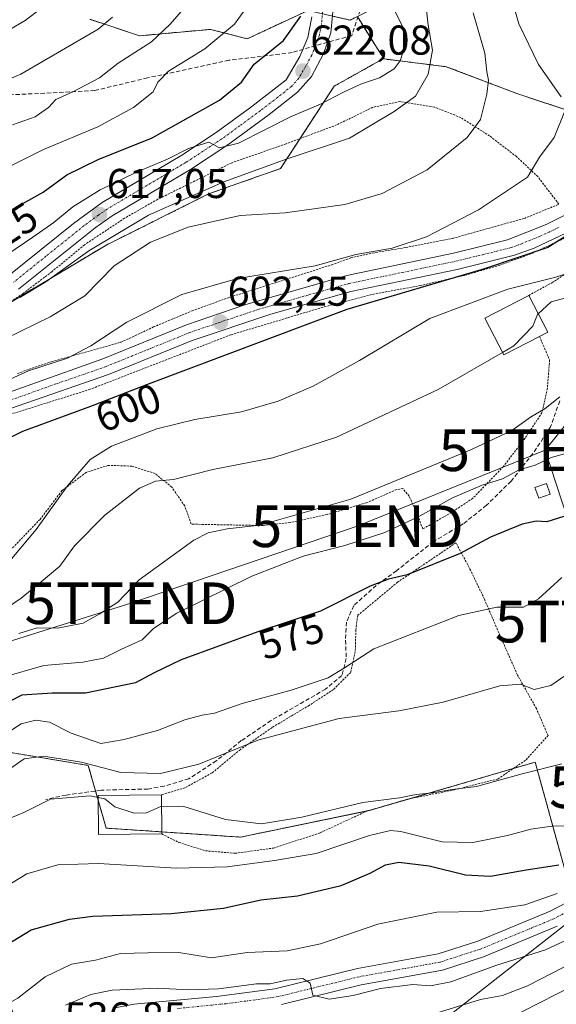
# Model space of a CAD drawing. Units: metres. Extents: x 596613 to 600051, y 4770757 to 4773120.
# Drawn here: x 597744 to 597873, y 4771425 to 4771662 of the extents above; entities that cross this region are included whole.
import ezdxf
from ezdxf.enums import TextEntityAlignment as Align

# ---------------------------------------------------------------- set-up
doc = ezdxf.new("R2010")
doc.units = ezdxf.units.M
doc.header["$MEASUREMENT"] = 0
for name, pattern in [('TRAZO_Y_PUNTO', [1, 0.5, -0.25, 0, -0.25]), ('TRAZOS', [0.75, 0.5, -0.25]), ('TRAZOSX2', [1.5, 1, -0.5])]:
    doc.linetypes.add(name, pattern=pattern)
doc.layers.get('0').update_dxf_attribs({"lineweight": 5})
for name, color, linetype, lineweight in [('Alambrada', 19, 'TRAZOS', 0), ('Arbolado forestal', 92, 'TRAZOS', 0), ('Arbolado forestal CxS', 92, 'Continuous', 0), ('Carátula', 7, 'Continuous', 5), ('Curva de nivel maestra', 36, 'Continuous', 30), ('Curva de nivel normal', 36, 'Continuous', 0), ('Edificación', 1, 'Continuous', 13), ('Edificación Cxs', 1, 'Continuous', 13), ('Edificación ligera', 1, 'Continuous', 0), ('Edificación ligera Cxs', 1, 'Continuous', 0), ('Pista pavimentada', 135, 'Continuous', 13), ('Pista pavimentada Cxs', 135, 'Continuous', 0), ('Pista pavimentada eje', 135, 'TRAZO_Y_PUNTO', 0), ('Prado', 92, 'Continuous', 0), ('Prado CxS', 92, 'Continuous', 0), ('Punto de cota en terreno', 7, 'Continuous', 0), ('Rótulo de curva de nivel directora', 19, 'Continuous', 0), ('Rótulo de punto de cota en terreno', 19, 'Continuous', 0), ('Senda', 19, 'TRAZOSX2', 0), ('Tendido', 6, 'Continuous', 0), ('Torre de tendido puntual', 7, 'Continuous', 0)]:
    doc.layers.add(name, color=color, linetype=linetype, lineweight=lineweight)
doc.styles.add('Arial', font='txt', dxfattribs={"height": 0.2})

# ---------------------------------------------------------------- blocks, each defined once
blk = doc.blocks.new('*U180')
at = {"layer": 'Curva de nivel normal', "color": 36, "linetype": 'Continuous', "lineweight": 0}
blk.add_polyline3d([(597736.54, 4771602.46, 620), (597747.12, 4771609.56, 620), (597752.19, 4771613.1, 620), (597756.73, 4771616.83, 620), (597763.31, 4771620.92, 620), (597771.9, 4771625.12, 620), (597779.47, 4771628.3, 620), (597784.54, 4771630.91, 620), (597789.43, 4771632.4, 620), (597791.97, 4771631.04, 620), (597796.6, 4771632.13, 620), (597809.2, 4771638.6, 620), (597816.3, 4771641.53, 620), (597821.78, 4771644.39, 620), (597826.11, 4771646.38, 620), (597830.49, 4771647.89, 620), (597834.02, 4771650.06, 620), (597835.42, 4771651.93, 620), (597836.24, 4771654.45, 620), (597836.22, 4771659.82, 620), (597833.37, 4771665.45, 620)], dxfattribs=at)
blk = doc.blocks.new('*U198')
at = {"layer": 'Curva de nivel normal', "color": 36, "linetype": 'Continuous', "lineweight": 0}
blk.add_polyline3d([(597742.23, 4771636.55, 635), (597747.68, 4771638.48, 635), (597750.92, 4771640.74, 635), (597752.64, 4771642.69, 635), (597756.78, 4771644.5, 635), (597763.13, 4771647.87, 635), (597767.67, 4771651.36, 635), (597775.67, 4771656.49, 635), (597780.16, 4771660.78, 635), (597784.42, 4771665.63, 635)], dxfattribs=at)
blk = doc.blocks.new('*U214')
at = {"layer": 'Curva de nivel normal', "color": 36, "linetype": 'Continuous', "lineweight": 0}
blk.add_polyline3d([(597860.72, 4771421.42, 530), (597877.08, 4771429.7, 530)], dxfattribs=at)
blk = doc.blocks.new('*U234')
at = {"layer": 'Curva de nivel normal', "color": 36, "linetype": 'Continuous', "lineweight": 0}
blk.add_polyline3d([(597841.61, 4771665.58, 615), (597842.14, 4771660.51, 615), (597843.2, 4771654.51, 615), (597842.18, 4771648.75, 615), (597839.12, 4771643.49, 615), (597834.03, 4771639.8, 615), (597823.25, 4771633.36, 615), (597808.28, 4771628.42, 615), (597793.03, 4771622.88, 615), (597774.94, 4771614.84, 615), (597760.6, 4771606.32, 615), (597750.24, 4771598.87, 615), (597743.96, 4771595.04, 615)], dxfattribs=at)
blk = doc.blocks.new('*U237')
at = {"layer": 'Curva de nivel normal', "color": 36, "linetype": 'Continuous', "lineweight": 0}
blk.add_polyline3d([(597754.98, 4771425.03, 540), (597761.1, 4771427.59, 540), (597766.19, 4771428.62, 540), (597777.1, 4771429.06, 540), (597784.52, 4771428.72, 540), (597791.78, 4771428.89, 540), (597800.9, 4771430.09, 540), (597804.21, 4771430.14, 540), (597808.11, 4771431.04, 540), (597812.06, 4771431.44, 540), (597813.78, 4771430.31, 540), (597814.43, 4771427.39, 540), (597818.36, 4771426.44, 540), (597824.11, 4771427.31, 540), (597830.68, 4771429.02, 540), (597838.49, 4771429.94, 540), (597842.73, 4771429.62, 540), (597847.61, 4771430.6, 540), (597858.69, 4771434.63, 540), (597870.36, 4771438.33, 540), (597876.4, 4771441.14, 540)], dxfattribs=at)
blk = doc.blocks.new('*U244')
at = {"layer": 'Curva de nivel normal', "color": 36, "linetype": 'Continuous', "lineweight": 0}
blk.add_polyline3d([(597730.98, 4771643.16, 640), (597744.2, 4771648.75, 640), (597762.83, 4771659.55, 640), (597766.29, 4771662.47, 640)], dxfattribs=at)
blk = doc.blocks.new('*U246')
at = {"layer": 'Curva de nivel normal', "color": 36, "linetype": 'Continuous', "lineweight": 0}
blk.add_polyline3d([(597752.82, 4771667.41, 645), (597745.3, 4771661.6, 645), (597738.82, 4771657.86, 645)], dxfattribs=at)
blk = doc.blocks.new('*U247')
at = {"layer": 'Curva de nivel normal', "color": 36, "linetype": 'Continuous', "lineweight": 0}
blk.add_polyline3d([(597844.12, 4771423.09, 535), (597854.78, 4771426.36, 535), (597860.02, 4771427.35, 535), (597866.07, 4771429.63, 535), (597880.56, 4771437.08, 535)], dxfattribs=at)
blk = doc.blocks.new('*U258')
at = {"layer": 'Curva de nivel maestra', "color": 36, "linetype": 'Continuous', "lineweight": 30}
blk.add_polyline3d([(597876.28, 4771542.93, 575), (597870.72, 4771541.12, 575), (597868.11, 4771541.32, 575), (597864.78, 4771540.62, 575), (597857.11, 4771537.44, 575), (597849.84, 4771533.58, 575), (597837.12, 4771528.42, 575), (597832.62, 4771527.36, 575), (597828.24, 4771525.72, 575), (597816.29, 4771519.7, 575), (597801.2, 4771514.71, 575), (597782.76, 4771507.98, 575), (597776.32, 4771504.87, 575), (597771.78, 4771502.46, 575), (597759.78, 4771500.02, 575), (597751.78, 4771499.98, 575), (597744.45, 4771499.48, 575), (597738.46, 4771496.46, 575)], dxfattribs=at)
blk = doc.blocks.new('5PATER')
at = {"layer": 'Carátula', "linetype": 'Continuous', "lineweight": 5}
h = blk.add_hatch(color=250, dxfattribs=at)
edge = h.paths.add_edge_path()
edge.add_ellipse((0, 0.01), major_axis=(-1.33, -1.34), ratio=0.999422, start_angle=0, end_angle=360)
blk = doc.blocks.new('*U274')
at = {"layer": 'Pista pavimentada Cxs', "color": 135, "linetype": 'Continuous', "lineweight": 0}
for points in [[(597819.37, 4771665.34, 623.58), (597818.78, 4771658.66, 622.81), (597817, 4771653.66, 622.5), (597814.08, 4771648.14, 622.03), (597810.76, 4771644.42, 621.57), (597803.98, 4771639.07, 621.04), (597794.01, 4771631.76, 619.69), (597785.03, 4771625.85, 618.55), (597766.19, 4771614.71, 617.1), (597762.1, 4771611.84, 616.64), (597743.69, 4771597.1, 614.94)], [(597729.76, 4771568.16, 604.27), (597763.92, 4771580.32, 603.3), (597784.03, 4771588.47, 602.43), (597798.07, 4771593.27, 602.06), (597822.62, 4771600.35, 602.21), (597848.28, 4771605.73, 601.69), (597861.26, 4771608.9, 600.78), (597870.55, 4771612.64, 600.4), (597875.03, 4771614.85, 600.36)], [(597873.19, 4771443.96, 541.68), (597855.46, 4771436.61, 540.77), (597845.57, 4771433.43, 541.11), (597826.03, 4771429.89, 540.34), (597806.92, 4771425.18, 539.4)], [(597766.55, 4771424.31, 537.65), (597771.37, 4771425.23, 538.22), (597791.25, 4771427.11, 539.07), (597805.32, 4771428.96, 539.83), (597825.21, 4771433.8, 540.83), (597844.6, 4771437.32, 541.26), (597854.08, 4771440.36, 541.75), (597871.51, 4771447.59, 541.76), (597879.48, 4771451.75, 542.43)], [(597876.98, 4771611.36, 599.63), (597867.62, 4771606.94, 599.76), (597862.94, 4771605.22, 599.79), (597849.17, 4771601.83, 600.01), (597823.58, 4771596.47, 600.87), (597804.33, 4771591.06, 601.38), (597785.44, 4771584.72, 601.95), (597765.33, 4771576.58, 602.3), (597741.73, 4771568.39, 602.89)], [(597741.33, 4771600.34, 616.21), (597756.87, 4771612.86, 616.78), (597763.78, 4771617.93, 617.71), (597782.91, 4771629.26, 619.85), (597791.19, 4771634.68, 620.51), (597799.78, 4771640.93, 621.39), (597808.01, 4771647.34, 622.03), (597811.33, 4771652.99, 622.37), (597813.23, 4771657.57, 623.1), (597814.23, 4771662.51, 624.01)]]:
    blk.add_polyline3d(points, dxfattribs=at)
blk = doc.blocks.new('5TTEND')
blk.add_text('5TTEND', height=10).set_placement((0, 0), align=Align.MIDDLE_CENTER)

msp = doc.modelspace()

# ---------------------------------------------------------------- linework, layer by layer
at = {"layer": 'Alambrada', "color": 19, "linetype": 'TRAZOS', "lineweight": 0}
for points in [[(597743.44, 4771576.84, 606.26), (597751.62, 4771579.63, 606.22), (597768.28, 4771584.3, 604.28), (597776.14, 4771587.98, 603.88), (597785.39, 4771591.86, 603.65), (597794.48, 4771595.14, 603.87), (597818.94, 4771602.91, 606.2), (597823.6, 4771604.64, 605.29), (597829.6, 4771605.92, 605.41), (597836.76, 4771607.07, 605.61), (597848.03, 4771609.27, 604.52), (597865.3, 4771614.08, 602.96), (597873.6, 4771617.48, 606.21), (597868.53, 4771624.11, 610.08), (597863.39, 4771628.93, 613.1), (597856.94, 4771633.89, 616.79), (597850.03, 4771638.3, 618.65), (597843.67, 4771640.84, 620.47), (597835.44, 4771642.16, 622.79), (597828.9, 4771640.79, 627.27), (597820.16, 4771636.54, 628.36), (597808.03, 4771632.01, 627.86), (597794.83, 4771627.39, 627.26), (597777.14, 4771618.66, 626.36), (597769.19, 4771614.13, 625.2), (597759.53, 4771607.73, 628.18), (597751.71, 4771601.27, 617.22), (597744.69, 4771595.97, 625.08), (597727.42, 4771584.49, 615.15)], [(597879.03, 4771611.21, 609.45), (597866.85, 4771605.55, 604.2), (597859.39, 4771602.84, 603.86), (597850.87, 4771600.37, 602.97), (597840.37, 4771597.94, 604.62), (597829.3, 4771595.94, 604.63), (597816.85, 4771592.72, 603.54), (597794.71, 4771586.1, 616.19), (597760.87, 4771573, 604.02), (597739.26, 4771566.22, 608.22), (597728.69, 4771561.81, 608.96), (597719.05, 4771556.97, 609.48), (597711.94, 4771552.38, 609.65), (597708.27, 4771549.03, 609.98), (597705.42, 4771544.7, 607.86), (597704.03, 4771540.8, 607.53), (597704.58, 4771538.04, 604.95), (597705.85, 4771534.71, 601.96), (597706.3, 4771531.97, 601.66), (597705.07, 4771529.83, 606.28), (597700.88, 4771526.11, 611.95)], [(597866.34, 4771595.58, 599.28), (597871.93, 4771598.61, 597.27), (597878.62, 4771602.98, 599.46)], [(597868.94, 4771585.68, 594.96), (597871.37, 4771580, 595.95), (597870.83, 4771573.25, 601.95), (597869.56, 4771567.43, 585.74), (597865.47, 4771561.27, 584.09), (597860.26, 4771554.47, 586.39), (597852.92, 4771546.83, 587.33), (597847.85, 4771543.46, 579.18), (597840.87, 4771539.45, 582.65), (597839.39, 4771543.3, 581.41), (597837.6, 4771547.34, 583.3), (597836.07, 4771549.15, 584.88), (597834.62, 4771548.93, 585.03), (597827.37, 4771545.75, 586.46), (597817.91, 4771542.93, 589.99), (597809.03, 4771541.01, 585.15), (597802.46, 4771540.27, 585.53), (597785.21, 4771540.59, 586.86), (597783.64, 4771544.97, 588.29), (597780.55, 4771549.47, 590.15), (597776.51, 4771552.76, 591.92), (597770.92, 4771554.55, 593.5), (597765.24, 4771554.72, 594.14), (597759.96, 4771553.05, 594.86), (597754.12, 4771548.66, 595.39), (597748.87, 4771541.74, 595.64), (597741.84, 4771534.46, 595.92)], [(597778.12, 4771466.14, 572.59), (597782.19, 4771464.13, 573.43), (597788.62, 4771462.11, 577.34), (597795.76, 4771461.5, 573.26), (597805.01, 4771462.76, 576.44), (597816.19, 4771466.41, 577.44), (597827.32, 4771471.61, 576.31), (597837.19, 4771474.5, 577.15), (597848.29, 4771476.71, 579.58), (597858.93, 4771479.35, 575.77), (597865.69, 4771483.96, 574.1), (597870.98, 4771489.8, 566.97), (597868.19, 4771496.26, 569.31), (597863.63, 4771504.34, 569.68), (597859.44, 4771513.83, 569.17), (597855.67, 4771522.58, 575.46), (597852.37, 4771529.53, 574.49), (597848.85, 4771536.11, 589.58), (597834.82, 4771526.66, 576.45), (597825.23, 4771518.69, 577.08), (597824.78, 4771515.21, 578.11), (597824.64, 4771509.99, 571.19), (597823.54, 4771504.97, 570.44), (597819.37, 4771500.85, 572.82), (597813.55, 4771497.05, 575.25), (597804.64, 4771491.73, 578.52), (597797.01, 4771486.44, 575.61), (597790.21, 4771480.83, 574.07), (597783.64, 4771477.23, 572.34), (597778.03, 4771475.55, 570.46)]]:
    msp.add_polyline3d(points, dxfattribs=at)
at = {"layer": 'Arbolado forestal', "color": 92, "linetype": 'TRAZOS', "lineweight": 0}
for points in [[(597813.29, 4771664.05, 624.63), (597798.66, 4771657.23, 627.72), (597789.83, 4771659.51, 630.97), (597772.77, 4771657.95, 636.46), (597760.84, 4771661.93, 641.21)], [(597825.14, 4771662.59, 621.98), (597823.39, 4771661.72, 622.4), (597819.14, 4771662.7, 623.22)], [(597825.14, 4771662.59, 621.98), (597825.28, 4771662.36, 621.96), (597829.71, 4771655.23, 622.04), (597831.6, 4771652.39, 621.24)], [(597637.98, 4771546.62, 624.1), (597639.17, 4771547.02, 624.02), (597640.99, 4771547.64, 623.93), (597641.78, 4771547.9, 623.87), (597652.63, 4771548.83, 621.02), (597657.14, 4771549.22, 619.94), (597665.78, 4771542.46, 612.89), (597694.9, 4771562.6, 611.76), (597705.72, 4771570.08, 612.59), (597715.51, 4771576.85, 612.77), (597730.75, 4771587.39, 613.47), (597740.61, 4771593.26, 614.6), (597764.89, 4771607.72, 612.98), (597789.36, 4771619.96, 613.66), (597806.69, 4771626.07, 613.97), (597811.36, 4771633.26, 616.75), (597819.55, 4771645.83, 620.97), (597828.46, 4771650.83, 621.18), (597831.3, 4771652.42, 621.32), (597831.6, 4771652.39, 621.24)], [(597831.6, 4771652.39, 621.24), (597846.52, 4771650.54, 613.12), (597863.47, 4771644.09, 607.63), (597877.18, 4771639.54, 604.02), (597893.67, 4771634.55, 598.64), (597892.99, 4771640.26, 598.48)], [(597700.65, 4771446.19, 565.78), (597701.32, 4771453.69, 568.08), (597702.35, 4771465.32, 572.8), (597703.41, 4771477.23, 578.1), (597704.99, 4771478.52, 578.13), (597708.74, 4771481.58, 577.99), (597709.42, 4771482.14, 577.94), (597715.25, 4771486.91, 577.71), (597734.62, 4771486.91, 571.09), (597760.46, 4771482.61, 565.43), (597762.2, 4771476.48, 560.77), (597762.84, 4771474.26, 559.8), (597764.76, 4771467.54, 557.92), (597778.11, 4771466.65, 557.99), (597797.05, 4771465.39, 559.13), (597827.78, 4771471.74, 558.52), (597828.26, 4771471.84, 558.53), (597837.75, 4771474.61, 559.62), (597862.62, 4771481.87, 560.64), (597867.89, 4771483.4, 560.77), (597876.69, 4771451.5, 542.95)]]:
    msp.add_polyline3d(points, dxfattribs=at)
at = {"layer": 'Arbolado forestal CxS', "color": 92, "linetype": 'Continuous', "lineweight": 0}
for points in [[(597877.18, 4771639.54, 604.02), (597863.47, 4771644.09, 607.63), (597846.52, 4771650.54, 613.12), (597831.6, 4771652.39, 621.24), (597829.71, 4771655.23, 622.04), (597825.14, 4771662.59, 621.98), (597830.55, 4771665.29, 621.12), (597826.47, 4771674.44, 620.41), (597818.8, 4771689.5, 624.45), (597817.58, 4771706.24, 627.92), (597822.8, 4771724.65, 630.32), (597827.89, 4771739.85, 631.97), (597822.64, 4771751.61, 634.86), (597813.73, 4771798.18, 637.06), (597834.81, 4771831.16, 642.25), (597831.38, 4771833.31, 645.97), (597839.13, 4771838.24, 642.73), (597866.04, 4771886.68, 648.55), (597874.11, 4771915.61, 651.04)], [(597825.14, 4771662.59, 621.98), (597829.71, 4771655.23, 622.04), (597831.6, 4771652.39, 621.24), (597831.3, 4771652.42, 621.32), (597828.46, 4771650.83, 621.18), (597819.55, 4771645.83, 620.97), (597806.69, 4771626.07, 613.97), (597789.36, 4771619.95, 613.66), (597764.89, 4771607.72, 612.98), (597730.75, 4771587.39, 613.47)], [(597760.84, 4771661.93, 641.21), (597772.77, 4771657.95, 636.46), (597789.83, 4771659.51, 630.97), (597798.66, 4771657.23, 627.72), (597813.29, 4771664.05, 624.63), (597823.39, 4771661.72, 622.4), (597825.14, 4771662.59, 621.98)], [(597742.45, 4771422.95, 543.82), (597734.07, 4771444.1, 552.68), (597726.41, 4771463.45, 559.99), (597700.65, 4771446.19, 565.78), (597703.41, 4771477.22, 578.1), (597708.74, 4771481.58, 577.99), (597715.25, 4771486.91, 577.71), (597734.62, 4771486.91, 571.09), (597760.46, 4771482.61, 565.43), (597764.76, 4771467.54, 557.92), (597797.05, 4771465.39, 559.13), (597828.26, 4771471.84, 558.53), (597867.89, 4771483.4, 560.77), (597876.7, 4771451.5, 542.95)]]:
    msp.add_polyline3d(points, dxfattribs=at)
at = {"layer": 'Curva de nivel maestra', "color": 36, "linetype": 'Continuous', "lineweight": 30}
for points in [[(597740.02, 4771615, 625), (597749.59, 4771620.35, 625), (597755.26, 4771624.52, 625), (597762.85, 4771628.25, 625), (597775.84, 4771633.4, 625), (597792, 4771642.49, 625), (597797.29, 4771646.82, 625), (597800.36, 4771651.15, 625), (597807.42, 4771656.79, 625), (597811.58, 4771662.69, 625)], [(597876.54, 4771610.6, 600), (597870.96, 4771607.05, 600), (597855.73, 4771601.97, 600), (597822.58, 4771592.19, 600), (597774.44, 4771574.08, 600), (597760.99, 4771568.87, 600), (597744.64, 4771562.87, 600), (597733.38, 4771557.34, 600), (597727.12, 4771552.18, 600), (597718.98, 4771542.28, 600), (597712.84, 4771536.82, 600), (597706.6, 4771533.07, 600), (597704.02, 4771530.62, 600), (597702.11, 4771530.26, 600), (597700.11, 4771531.63, 600), (597698.11, 4771531.4, 600), (597697.46, 4771530.42, 600)], [(597714.63, 4771418.13, 550), (597721.42, 4771425.87, 550), (597729.25, 4771431.16, 550), (597736.54, 4771436.97, 550), (597746.76, 4771443.09, 550), (597755.95, 4771445.68, 550), (597761.54, 4771446.39, 550), (597780.35, 4771447, 550), (597792.97, 4771448.34, 550), (597801.97, 4771450.34, 550), (597810.77, 4771451.24, 550), (597821.23, 4771453.78, 550), (597828.24, 4771456.69, 550), (597831.89, 4771458.75, 550), (597835.11, 4771459.34, 550), (597842.44, 4771458.45, 550), (597851.11, 4771456.33, 550), (597857.11, 4771456.02, 550), (597865.73, 4771457.55, 550), (597873.58, 4771458.72, 550)]]:
    msp.add_polyline3d(points, dxfattribs=at)
at = {"layer": 'Curva de nivel normal', "color": 36, "linetype": 'Continuous', "lineweight": 0}
for points in [[(597877.5, 4771721.82, 605), (597871.44, 4771714.35, 605), (597862.82, 4771706.47, 605), (597856.77, 4771700.48, 605), (597854.39, 4771696.97, 605), (597854.27, 4771694.31, 605), (597855.74, 4771689.78, 605), (597858.58, 4771682.5, 605), (597860.98, 4771671.27, 605), (597863.98, 4771660.84, 605), (597868.65, 4771651.1, 605), (597874.13, 4771643.29, 605)], [(597800.14, 4771667.13, 630), (597795.63, 4771660.78, 630), (597788.49, 4771654.81, 630), (597779.76, 4771649.49, 630), (597777.15, 4771646.82, 630), (597776.06, 4771644.49, 630), (597771.36, 4771640.76, 630), (597762.72, 4771636.1, 630), (597749.7, 4771630.63, 630), (597741.8, 4771626.68, 630)], [(597853.01, 4771663.51, 610), (597855.82, 4771653.82, 610), (597856.26, 4771649.28, 610), (597856.68, 4771647.33, 610), (597856.29, 4771643.95, 610), (597854.75, 4771637.83, 610), (597851.56, 4771633.54, 610), (597841.95, 4771625.78, 610), (597831.11, 4771620.07, 610), (597822.11, 4771617.45, 610), (597807.78, 4771615.44, 610), (597796.96, 4771614.74, 610), (597784.44, 4771611.98, 610), (597775.38, 4771608.4, 610), (597766.69, 4771602.7, 610), (597759.6, 4771595.48, 610), (597751.31, 4771590.39, 610), (597740.47, 4771585.14, 610)], [(597874.95, 4771639.69, 605), (597872.42, 4771633.5, 605), (597868.94, 4771628.83, 605), (597866.06, 4771624, 605), (597854.26, 4771616.16, 605), (597841.78, 4771609.66, 605), (597833.53, 4771606.96, 605), (597824.74, 4771605.44, 605), (597814.98, 4771602.67, 605), (597796.36, 4771599.64, 605), (597782.98, 4771595.78, 605), (597769.7, 4771589.12, 605), (597761.08, 4771583.42, 605), (597755.47, 4771580.5, 605), (597746.11, 4771577.43, 605), (597731.15, 4771570.75, 605)], [(597740.76, 4771530.83, 595), (597747.9, 4771539.33, 595), (597755.44, 4771549.83, 595), (597760.94, 4771556.15, 595), (597766, 4771559.33, 595), (597776.93, 4771563.51, 595), (597786.07, 4771565.78, 595), (597797.27, 4771567.63, 595), (597806.11, 4771570.16, 595), (597814.5, 4771573.74, 595), (597825.62, 4771579.92, 595), (597842.54, 4771590.03, 595), (597861.34, 4771597.1, 595), (597872.88, 4771599.92, 595), (597881.51, 4771602.84, 595)], [(597874.98, 4771594.91, 590), (597871.77, 4771593.99, 590), (597868.63, 4771591.16, 590)], [(597868.63, 4771591.16, 590), (597868.47, 4771591.02, 590), (597867.31, 4771588.14, 590), (597862.79, 4771583.47, 590), (597860.07, 4771581.89, 590)], [(597737.44, 4771518.15, 590), (597744.31, 4771522.83, 590), (597749.13, 4771526.75, 590), (597753.6, 4771530.52, 590), (597757.13, 4771535.42, 590), (597764.4, 4771542.76, 590), (597772.8, 4771549.27, 590), (597776.59, 4771550.91, 590), (597780.98, 4771551.36, 590), (597790.38, 4771553.76, 590), (597804.81, 4771556.53, 590), (597820.1, 4771561.54, 590), (597844.57, 4771572.93, 590), (597860.07, 4771581.89, 590)], [(597873.78, 4771571.18, 585), (597870.27, 4771568.39, 585), (597866.76, 4771566.33, 585), (597862.27, 4771563.1, 585), (597852.62, 4771558.54, 585), (597823.58, 4771546.61, 585), (597801.68, 4771540.37, 585), (597793.82, 4771539.49, 585), (597789.3, 4771538.5, 585), (597785.86, 4771536.78, 585), (597772.72, 4771527.21, 585), (597767.52, 4771521.87, 585), (597763.08, 4771518.95, 585), (597759.26, 4771516.8, 585), (597753.07, 4771515.62, 585), (597748.18, 4771515.7, 585), (597743.78, 4771514.34, 585)], [(597874.95, 4771557.48, 580), (597871.76, 4771556.58, 580), (597867.85, 4771554.81, 580), (597864.04, 4771553.66, 580), (597860.03, 4771551.48, 580), (597855.12, 4771549.94, 580), (597848.03, 4771546.9, 580), (597840.11, 4771542.52, 580), (597831.78, 4771538.62, 580), (597822.11, 4771535.46, 580), (597812.11, 4771532.91, 580), (597799.78, 4771528.09, 580), (597781.78, 4771519.22, 580), (597776.11, 4771515.51, 580), (597773.44, 4771512.81, 580), (597768.44, 4771510.54, 580), (597764.11, 4771508.36, 580), (597759.11, 4771507.47, 580), (597749.78, 4771506.63, 580), (597739.78, 4771503.78, 580)], [(597740.77, 4771490.32, 570), (597744.28, 4771492.58, 570), (597747.88, 4771493.47, 570), (597751.16, 4771493.01, 570), (597756.35, 4771490.4, 570), (597763.47, 4771487.86, 570), (597769.07, 4771488.88, 570), (597777.1, 4771491.02, 570), (597783.7, 4771493.57, 570), (597787.84, 4771494.73, 570), (597790.79, 4771495.21, 570), (597797.42, 4771497.5, 570), (597809.2, 4771500.68, 570), (597818.15, 4771503.68, 570), (597822.06, 4771506.04, 570), (597829.11, 4771510.65, 570), (597849.55, 4771518.61, 570), (597858.69, 4771520.68, 570), (597865.11, 4771520.64, 570), (597868.72, 4771522.66, 570), (597874.32, 4771527.77, 570)], [(597740.2, 4771480.87, 565), (597745.03, 4771484.18, 565), (597749.71, 4771484.88, 565), (597758.79, 4771483.42, 565), (597768.26, 4771480.89, 565), (597777.78, 4771480.67, 565), (597787.06, 4771482.95, 565), (597801.25, 4771488.69, 565), (597820.73, 4771493.89, 565), (597835.11, 4771495.73, 565), (597845.76, 4771497.81, 565), (597859.39, 4771501.75, 565), (597864.38, 4771502.13, 565), (597867.64, 4771500.88, 565), (597871.68, 4771501.85, 565), (597878.87, 4771506.78, 565)], [(597778.06, 4771472.8, 560), (597778.11, 4771472.82, 560), (597783.44, 4771472.73, 560), (597793.44, 4771469.64, 560), (597802.11, 4771468.62, 560), (597811.78, 4771470.16, 560), (597826.44, 4771473.73, 560), (597835.27, 4771474.81, 560), (597839.26, 4771475.62, 560), (597843.3, 4771476.07, 560), (597847.95, 4771476.86, 560), (597853.78, 4771477.53, 560), (597864.78, 4771480.59, 560), (597874.33, 4771482.99, 560)], [(597677.44, 4771419.8, 560), (597687.78, 4771425.23, 560), (597698.56, 4771432.36, 560), (597710.26, 4771442.51, 560), (597719.23, 4771451.81, 560), (597724.25, 4771458.9, 560), (597730, 4771464.65, 560), (597739.04, 4771468.93, 560), (597744.94, 4771471.34, 560), (597751.34, 4771474.53, 560), (597760.94, 4771475.33, 560), (597762.83, 4771474.92, 560)], [(597762.83, 4771474.92, 560), (597764.47, 4771474.56, 560), (597766.85, 4771472.64, 560), (597771.5, 4771471.17, 560), (597774.46, 4771471.23, 560), (597778.06, 4771472.8, 560)], [(597702.11, 4771420.46, 555), (597715.13, 4771431.89, 555), (597733.88, 4771449.46, 555), (597745.65, 4771456.55, 555), (597753.14, 4771458.71, 555), (597762.93, 4771459.08, 555), (597781.64, 4771457.96, 555), (597793.88, 4771458.27, 555), (597805.25, 4771459.8, 555), (597815.23, 4771461.46, 555), (597828.06, 4771465.78, 555), (597833.13, 4771467, 555), (597835.56, 4771466.76, 555), (597845.56, 4771464.24, 555), (597852.89, 4771464.1, 555), (597861.22, 4771465.77, 555), (597866.88, 4771467.32, 555), (597871.89, 4771467.98, 555), (597876.11, 4771468.13, 555)], [(597736.92, 4771423.1, 545), (597743.53, 4771426.69, 545), (597750.09, 4771431.84, 545), (597756.42, 4771434.83, 545), (597762.19, 4771435.84, 545), (597768.19, 4771437.41, 545), (597774.75, 4771437.56, 545), (597782.19, 4771437.62, 545), (597790.11, 4771436.35, 545), (597798.62, 4771437.66, 545), (597808.25, 4771438.1, 545), (597816.32, 4771439.71, 545), (597830.06, 4771444.48, 545), (597844.23, 4771447.32, 545), (597854.77, 4771447.49, 545), (597865.4, 4771449.15, 545), (597873.18, 4771451.82, 545)]]:
    msp.add_polyline3d(points, dxfattribs=at)
at = {"layer": 'Edificación', "color": 1, "linetype": 'Continuous', "lineweight": 13}
for points in [[(597868.94, 4771585.68, 594.96), (597860.39, 4771581.27, 592.99), (597855.8, 4771590.11, 594.62), (597866.34, 4771595.58, 599.28)], [(597866.34, 4771595.58, 599.28), (597870.92, 4771586.73, 592.25), (597868.94, 4771585.68, 594.96)], [(597778.12, 4771466.14, 572.59), (597762.92, 4771466.01, 563.06), (597762.83, 4771475.42, 571.5), (597778.03, 4771475.55, 570.46)], [(597778.03, 4771475.55, 570.46), (597778.12, 4771466.14, 572.59)]]:
    msp.add_polyline3d(points, dxfattribs=at)
at = {"layer": 'Edificación Cxs', "color": 1, "linetype": 'Continuous', "lineweight": 13}
for points in [[(597868.94, 4771585.68, 594.96), (597860.39, 4771581.27, 592.99), (597855.8, 4771590.11, 594.62), (597866.34, 4771595.58, 599.28), (597870.92, 4771586.73, 592.25), (597868.94, 4771585.68, 594.96)], [(597778.12, 4771466.14, 572.59), (597762.92, 4771466.01, 563.06), (597762.83, 4771475.42, 571.5), (597778.03, 4771475.55, 570.46), (597778.12, 4771466.14, 572.59)]]:
    msp.add_polyline3d(points, close=True, dxfattribs=at)
at = {"layer": 'Edificación ligera', "color": 1, "linetype": 'Continuous', "lineweight": 0}
msp.add_polyline3d([(597871.53, 4771547.84, 579.26), (597868.78, 4771546.83, 580.08), (597867.83, 4771549.38, 579.86), (597870.6, 4771550.4, 581.45), (597871.53, 4771547.84, 579.26)], dxfattribs=at)
at = {"layer": 'Edificación ligera Cxs', "color": 1, "linetype": 'Continuous', "lineweight": 0}
msp.add_polyline3d([(597871.53, 4771547.84, 579.26), (597868.78, 4771546.83, 580.08), (597867.83, 4771549.38, 579.86), (597870.6, 4771550.4, 581.45), (597871.53, 4771547.84, 579.26)], close=True, dxfattribs=at)
at = {"layer": 'Pista pavimentada', "color": 135, "linetype": 'Continuous', "lineweight": 13}
for points in [[(597819.37, 4771665.34, 623.58), (597818.78, 4771658.66, 622.81), (597817, 4771653.66, 622.5), (597814.08, 4771648.14, 622.03), (597810.76, 4771644.42, 621.57), (597803.98, 4771639.07, 621.04), (597794.01, 4771631.76, 619.69), (597785.03, 4771625.85, 618.55), (597766.19, 4771614.71, 617.1), (597762.1, 4771611.84, 616.64), (597743.69, 4771597.1, 614.94)], [(597741.33, 4771600.34, 616.21), (597756.87, 4771612.86, 616.78), (597763.78, 4771617.93, 617.71), (597782.91, 4771629.26, 619.85), (597791.19, 4771634.68, 620.51), (597799.78, 4771640.93, 621.39), (597808.01, 4771647.34, 622.03), (597811.33, 4771652.99, 622.37), (597813.23, 4771657.57, 623.1), (597814.23, 4771662.51, 624.01)], [(597898.97, 4771637.21, 598.27), (597898.51, 4771632.24, 598.35), (597896.05, 4771627.19, 598.64), (597889.55, 4771620.16, 598.77), (597885.37, 4771616.65, 598.91), (597876.98, 4771611.36, 599.63), (597867.62, 4771606.94, 599.76), (597862.94, 4771605.22, 599.79), (597849.17, 4771601.83, 600.01), (597823.58, 4771596.47, 600.87), (597804.33, 4771591.06, 601.38), (597785.44, 4771584.72, 601.95), (597765.33, 4771576.58, 602.3), (597741.73, 4771568.39, 602.89), (597731.32, 4771564.47, 603.6), (597726.8, 4771562.34, 603.5), (597710.71, 4771553.47, 604.83)], [(597729.76, 4771568.16, 604.27), (597763.92, 4771580.32, 603.3), (597784.03, 4771588.47, 602.43), (597798.07, 4771593.27, 602.06), (597822.62, 4771600.35, 602.21), (597848.28, 4771605.73, 601.69), (597861.26, 4771608.9, 600.78), (597870.55, 4771612.64, 600.4), (597875.03, 4771614.85, 600.36)], [(597766.55, 4771424.31, 537.65), (597771.37, 4771425.23, 538.22), (597791.25, 4771427.11, 539.07), (597805.32, 4771428.96, 539.83), (597825.21, 4771433.8, 540.83), (597844.6, 4771437.32, 541.26), (597854.08, 4771440.36, 541.75), (597871.51, 4771447.59, 541.76), (597879.48, 4771451.75, 542.43)], [(597873.19, 4771443.96, 541.68), (597855.46, 4771436.61, 540.77), (597845.57, 4771433.43, 541.11), (597826.03, 4771429.89, 540.34), (597806.92, 4771425.18, 539.4)]]:
    msp.add_polyline3d(points, dxfattribs=at)
at = {"layer": 'Pista pavimentada eje', "color": 135, "linetype": 'TRAZO_Y_PUNTO', "lineweight": 0}
for points in [[(597816.8, 4771663.93, 623.65), (597816.51, 4771660.58, 623.32), (597816.01, 4771658.1, 623.08), (597815.1, 4771655.6, 622.77)], [(597815.1, 4771655.6, 622.77), (597814.17, 4771653.32, 622.45), (597812.71, 4771650.56, 622.2), (597811.05, 4771647.74, 621.94), (597809.39, 4771645.88, 621.78), (597806, 4771643.19, 621.4), (597801.89, 4771640, 620.98), (597796.89, 4771636.34, 620.47), (597792.6, 4771633.23, 620.01), (597788.1, 4771630.26, 619.79), (597783.96, 4771627.56, 619.11), (597774.55, 4771621.98, 617.98), (597764.98, 4771616.32, 617.34), (597762.94, 4771614.89, 617.22), (597759.48, 4771612.35, 616.8), (597750.28, 4771604.99, 616.19), (597742.51, 4771598.73, 615.38)], [(597708.29, 4771554.43, 605.53), (597709.6, 4771555.16, 605.49), (597719.41, 4771560.56, 604.21), (597723.91, 4771563.09, 604.11), (597728.28, 4771565.25, 604.13), (597730.55, 4771566.31, 603.92), (597735.6, 4771568.1, 603.68), (597740.8, 4771570.07, 603.32), (597752.82, 4771574.34, 603.25), (597764.62, 4771578.44, 602.97), (597774.67, 4771582.51, 602.49), (597784.73, 4771586.59, 602.21), (597791.76, 4771589, 602.29), (597801.21, 4771592.17, 601.79), (597813.48, 4771595.71, 601.8), (597823.1, 4771598.41, 601.65), (597835.92, 4771601.09, 601.11), (597848.73, 4771603.77, 601.12), (597855.21, 4771605.35, 600.8), (597862.1, 4771607.06, 600.31), (597864.44, 4771607.92, 600.39), (597869.07, 4771609.79, 600.47), (597873.76, 4771612, 599.99)], [(597880.48, 4771450.01, 542.02), (597872.35, 4771445.76, 541.74), (597854.78, 4771438.49, 541.47), (597850.03, 4771436.97, 541.21), (597845.08, 4771435.36, 541.19), (597835.32, 4771433.59, 540.96), (597825.62, 4771431.84, 540.55), (597816.07, 4771429.49, 540.36), (597806.12, 4771427.07, 539.49), (597800.62, 4771426.29, 539.35), (597793.58, 4771425.36, 538.97), (597781.66, 4771424.19, 538.31)]]:
    msp.add_polyline3d(points, dxfattribs=at)
at = {"layer": 'Prado', "color": 92, "linetype": 'Continuous', "lineweight": 0}
for points in [[(597813.29, 4771664.05, 624.63), (597798.66, 4771657.23, 627.72), (597789.83, 4771659.51, 630.97), (597772.77, 4771657.95, 636.46), (597760.84, 4771661.93, 641.21)], [(597825.14, 4771662.59, 621.98), (597823.39, 4771661.72, 622.4), (597819.14, 4771662.7, 623.22)], [(597637.98, 4771546.62, 624.1), (597639.17, 4771547.02, 624.02), (597640.99, 4771547.64, 623.93), (597641.78, 4771547.9, 623.87), (597652.63, 4771548.83, 621.02), (597657.14, 4771549.22, 619.94), (597665.78, 4771542.46, 612.89), (597694.9, 4771562.6, 611.76), (597705.72, 4771570.08, 612.59), (597715.51, 4771576.85, 612.77), (597730.75, 4771587.39, 613.47), (597740.61, 4771593.26, 614.6), (597764.89, 4771607.72, 612.98), (597789.36, 4771619.96, 613.66), (597806.69, 4771626.07, 613.97), (597811.36, 4771633.26, 616.75), (597819.55, 4771645.83, 620.97), (597828.46, 4771650.83, 621.18), (597831.3, 4771652.42, 621.32), (597831.6, 4771652.39, 621.24)], [(597831.6, 4771652.39, 621.24), (597846.52, 4771650.54, 613.12), (597863.47, 4771644.09, 607.63), (597877.18, 4771639.54, 604.02), (597893.67, 4771634.55, 598.64), (597892.99, 4771640.26, 598.48)], [(597700.65, 4771446.19, 565.78), (597701.32, 4771453.69, 568.08), (597702.35, 4771465.32, 572.8), (597703.41, 4771477.23, 578.1), (597704.99, 4771478.52, 578.13), (597708.74, 4771481.58, 577.99), (597709.42, 4771482.14, 577.94), (597715.25, 4771486.91, 577.71), (597734.62, 4771486.91, 571.09), (597760.46, 4771482.61, 565.43), (597762.2, 4771476.48, 560.77), (597762.84, 4771474.26, 559.8), (597764.76, 4771467.54, 557.92), (597778.11, 4771466.65, 557.99), (597797.05, 4771465.39, 559.13), (597827.78, 4771471.74, 558.52), (597828.26, 4771471.84, 558.53), (597837.75, 4771474.61, 559.62), (597862.62, 4771481.87, 560.64), (597867.89, 4771483.4, 560.77), (597876.69, 4771451.5, 542.95)]]:
    msp.add_polyline3d(points, dxfattribs=at)
at = {"layer": 'Prado CxS', "color": 92, "linetype": 'Continuous', "lineweight": 0}
for points in [[(597825.14, 4771662.59, 621.98), (597823.39, 4771661.72, 622.4), (597813.29, 4771664.05, 624.63), (597798.66, 4771657.23, 627.72), (597789.83, 4771659.51, 630.97), (597772.77, 4771657.95, 636.46), (597760.84, 4771661.93, 641.21)], [(597579.03, 4771536.75, 625.76), (597587.97, 4771539.73, 627.98), (597605.9, 4771543.55, 628.21), (597623.03, 4771541.58, 624.54), (597637.98, 4771546.62, 624.1), (597640.99, 4771547.64, 623.93), (597641.78, 4771547.9, 623.87), (597657.14, 4771549.22, 619.94), (597665.78, 4771542.46, 612.89), (597730.75, 4771587.39, 613.47), (597764.89, 4771607.72, 612.98), (597789.36, 4771619.95, 613.66), (597806.69, 4771626.07, 613.97), (597819.55, 4771645.83, 620.97), (597828.46, 4771650.83, 621.18), (597831.3, 4771652.42, 621.32), (597831.6, 4771652.39, 621.24), (597846.52, 4771650.54, 613.12), (597863.47, 4771644.09, 607.63), (597877.18, 4771639.54, 604.02)], [(597876.7, 4771451.5, 542.95), (597867.89, 4771483.4, 560.77), (597828.26, 4771471.84, 558.53), (597797.05, 4771465.39, 559.13), (597764.76, 4771467.54, 557.92), (597760.46, 4771482.61, 565.43), (597734.62, 4771486.91, 571.09), (597715.25, 4771486.91, 577.71), (597708.74, 4771481.58, 577.99), (597703.41, 4771477.22, 578.1), (597700.65, 4771446.19, 565.78), (597694.73, 4771442.22, 565.83), (597672.08, 4771434.13, 567.31), (597655.22, 4771427.1, 566.61), (597635.38, 4771425.31, 568.87), (597610.82, 4771432.7, 571.78), (597569.34, 4771462.59, 583.41)]]:
    msp.add_polyline3d(points, dxfattribs=at)
at = {"layer": 'Senda', "color": 19, "linetype": 'TRAZOSX2', "lineweight": 0}
for points in [[(597854.1, 4771763.17, 620.81), (597854.38, 4771754.72, 621.15), (597849.94, 4771743.92, 621.97), (597842.32, 4771730.59, 622.37), (597838.58, 4771717.51, 620.67), (597834.12, 4771708.15, 620.15), (597829.12, 4771697.27, 619.1), (597827.92, 4771683.56, 619.33), (597826.83, 4771666.91, 621.14), (597823.78, 4771657.99, 622.29), (597815.1, 4771655.6, 622.77)], [(597815.1, 4771655.6, 622.77), (597809.47, 4771653.92, 622.75), (597794.26, 4771652.07, 627.31), (597774.68, 4771647.84, 630.91), (597761.98, 4771644.8, 633.57), (597743.99, 4771643.87, 636.8), (597717.79, 4771642.94, 642.09), (597707.88, 4771642.93, 644.18)], [(597873.8, 4771570.2, 584.74), (597871.52, 4771563.82, 582.17), (597867.34, 4771557.58, 580.44), (597862.09, 4771550.92, 579.35), (597856.19, 4771545.14, 578.25), (597850.59, 4771540.65, 577.46), (597843.43, 4771536.4, 576.91), (597834.54, 4771529.41, 575.55), (597829.67, 4771525.87, 574.98), (597824.29, 4771521.04, 573.75), (597822.53, 4771517.08, 572.88), (597822.3, 4771512.7, 572.12), (597822.49, 4771508.35, 570.22), (597821.4, 4771504.21, 569.22), (597817.49, 4771500.95, 568.26), (597804.4, 4771493.4, 566.63), (597797.24, 4771488.57, 565.3), (597791.22, 4771483.71, 564.12), (597784.64, 4771479.4, 562.71), (597778.7, 4771477.63, 562.04), (597774.81, 4771476.94, 562.22), (597763.53, 4771476.67, 561.06), (597755.11, 4771475.48, 560.25), (597750.27, 4771474.45, 560.05)]]:
    msp.add_polyline3d(points, dxfattribs=at)
at = {"layer": 'Tendido', "color": 6, "linetype": 'Continuous', "lineweight": 0}
for points in [[(597821.14, 4771402.13, 528.55), (597919.28, 4771478.94, 550.2), (598021.14, 4771549.17, 539.68), (598312.78, 4771755.26, 502.48), (598383.35, 4771809.18, 486.22), (598463.48, 4771865.39, 457.09), (598653.07, 4771994.43, 394.08)], [(597870.26, 4771558.36, 580.52), (597904.39, 4771600.83, 590.01)], [(597870.26, 4771558.36, 580.52), (597825.13, 4771540.09, 581.4), (597770.71, 4771521.58, 583.6), (597703.05, 4771500.28, 590.07), (597662.76, 4771485.93, 591.83), (597634.26, 4771475.25, 592.67)], [(597974.38, 4771235.5, 398.2), (597961.81, 4771274.46, 420.01), (597946.42, 4771332.26, 453.54), (597932.89, 4771375.45, 478.25), (597923.17, 4771406.68, 500.72), (597912.92, 4771439.31, 525.64), (597905.39, 4771456.56, 538.88), (597896.85, 4771477.4, 553.57), (597883.79, 4771517.18, 566.43), (597870.26, 4771558.36, 580.52)]]:
    msp.add_polyline3d(points, dxfattribs=at)

# ---------------------------------------------------------------- block references
at = {"layer": 'Curva de nivel maestra', "color": 36, "linetype": 'Continuous', "lineweight": 30}
msp.add_blockref('*U258', (0, 0), dxfattribs=at)
at = {"layer": 'Curva de nivel normal', "color": 36, "linetype": 'Continuous', "lineweight": 0}
for name in ['*U246', '*U244', '*U198', '*U180', '*U234', '*U237', '*U214', '*U247']:
    msp.add_blockref(name, (0, 0), dxfattribs=at)
at = {"layer": 'Pista pavimentada Cxs', "color": 135, "linetype": 'Continuous', "lineweight": 0}
msp.add_blockref('*U274', (0, 0), dxfattribs=at)
at = {"layer": 'Punto de cota en terreno', "linetype": 'Continuous', "lineweight": 0}
for p in [(597812.07, 4771649.48, 622.08), (597763.13, 4771615.02, 617.05), (597792.19, 4771589.14, 602.25)]:
    msp.add_blockref('5PATER', p, dxfattribs=at)
at = {"layer": 'Torre de tendido puntual', "linetype": 'Continuous', "lineweight": 0}
for p in [(597870.26, 4771558.36, 580.55), (597825.13, 4771540.09, 581.46), (597770.71, 4771521.58, 583.39), (597883.79, 4771517.18, 566.2), (597896.85, 4771477.4, 553.96)]:
    msp.add_blockref('5TTEND', p, dxfattribs=at)

# ---------------------------------------------------------------- texts
at = {"layer": 'Rótulo de curva de nivel directora', "color": 19, "linetype": 'Continuous', "lineweight": 0, "style": 'Arial'}
for s, rotation, p in [('625', 32.8808, (597740.57, 4771611.15)), ('600', 21.1745, (597770.04, 4771568.59)), ('575', 18.2982, (597809.24, 4771513.65))]:
    msp.add_text(s, height=7, rotation=rotation, dxfattribs=at).set_placement(p, align=Align.MIDDLE_CENTER)
at = {"layer": 'Rótulo de punto de cota en terreno', "color": 19, "linetype": 'Continuous', "lineweight": 0, "style": 'Arial'}
for s, p in [('622,08', (597813.83, 4771651.24)), ('617,05', (597764.89, 4771616.78)), ('602,25', (597793.95, 4771590.9)), ('536,85', (597754.74, 4771416.5))]:
    msp.add_text(s, height=7, dxfattribs=at).set_placement(p, align=Align.BOTTOM_LEFT)

doc.saveas('drawing.dxf')
